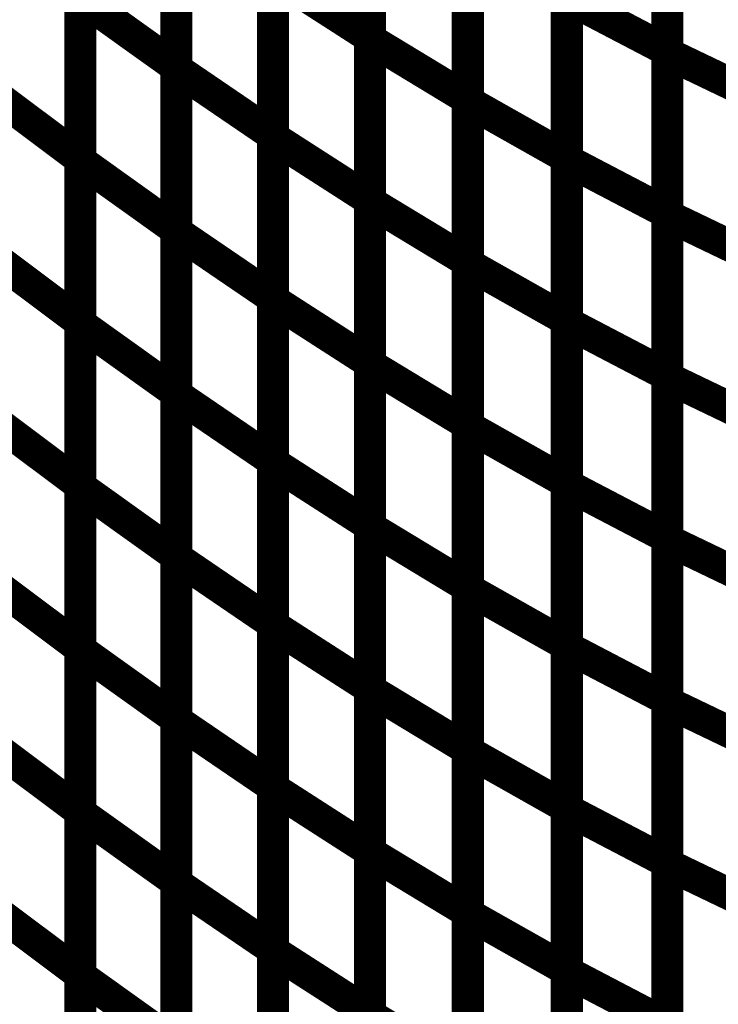
# Model space of a CAD drawing. Extents: x -1.35 to 0.4, y 1.55 to 3.94.
# Drawn here: x -0.09 to -0.03, y 2.68 to 2.77 of the extents above; entities that cross this region are included whole.
import ezdxf

# ---------------------------------------------------------------- set-up
doc = ezdxf.new("R2010")
doc.units = 0
doc.header["$MEASUREMENT"] = 0

msp = doc.modelspace()

# ---------------------------------------------------------------- linework, layer by layer
at = {"color": 0}
for points in [[(-0.062094, 2.798106, 0.003, 0.003, 0), (-0.062094, 2.767634, 0.003, 0.003, 0)], [(-0.062094, 2.798106, 0.003, 0.003, 0), (-0.062094, 2.767634, 0.003, 0.003, 0)], [(-0.062094, 2.767402, 0.003, 0.003, 0), (-0.062094, 2.797846, 0.003, 0.003, 0)], [(-0.062094, 2.767402, 0.003, 0.003, 0), (-0.062094, 2.797846, 0.003, 0.003, 0)], [(-0.034256, 2.796783, 0.003, 0.003, 0), (-0.034256, 2.76639, 0.003, 0.003, 0)], [(-0.034256, 2.796783, 0.003, 0.003, 0), (-0.034256, 2.76639, 0.003, 0.003, 0)], [(-0.034256, 2.766114, 0.003, 0.003, 0), (-0.034256, 2.79648, 0.003, 0.003, 0)], [(-0.034256, 2.766114, 0.003, 0.003, 0), (-0.034256, 2.79648, 0.003, 0.003, 0)], [(-0.080217, 2.795374, 0.003, 0.003, 0), (-0.080217, 2.764854, 0.003, 0.003, 0)], [(-0.080217, 2.795374, 0.003, 0.003, 0), (-0.080217, 2.764854, 0.003, 0.003, 0)], [(-0.080217, 2.764634, 0.003, 0.003, 0), (-0.080217, 2.795126, 0.003, 0.003, 0)], [(-0.080217, 2.764634, 0.003, 0.003, 0), (-0.080217, 2.795126, 0.003, 0.003, 0)], [(-0.052929, 2.792295, 0.003, 0.003, 0), (-0.052929, 2.76185, 0.003, 0.003, 0)], [(-0.052929, 2.792295, 0.003, 0.003, 0), (-0.052929, 2.76185, 0.003, 0.003, 0)], [(-0.052929, 2.761594, 0.003, 0.003, 0), (-0.052929, 2.792016, 0.003, 0.003, 0)], [(-0.052929, 2.761594, 0.003, 0.003, 0), (-0.052929, 2.792016, 0.003, 0.003, 0)], [(-0.071185, 2.788972, 0.003, 0.003, 0), (-0.071185, 2.75848, 0.003, 0.003, 0)], [(-0.071185, 2.788972, 0.003, 0.003, 0), (-0.071185, 2.75848, 0.003, 0.003, 0)], [(-0.071185, 2.758248, 0.003, 0.003, 0), (-0.071185, 2.78872, 0.003, 0.003, 0)], [(-0.071185, 2.758248, 0.003, 0.003, 0), (-0.071185, 2.78872, 0.003, 0.003, 0)], [(-0.089217, 2.78678, 0.003, 0.003, 0), (-0.089217, 2.75624, 0.003, 0.003, 0)], [(-0.089217, 2.78678, 0.003, 0.003, 0), (-0.089217, 2.75624, 0.003, 0.003, 0)], [(-0.043657, 2.78678, 0.003, 0.003, 0), (-0.043657, 2.756358, 0.003, 0.003, 0)], [(-0.043657, 2.78678, 0.003, 0.003, 0), (-0.043657, 2.756358, 0.003, 0.003, 0)], [(-0.089217, 2.756035, 0.003, 0.003, 0), (-0.089217, 2.786551, 0.003, 0.003, 0)], [(-0.089217, 2.756035, 0.003, 0.003, 0), (-0.089217, 2.786551, 0.003, 0.003, 0)], [(-0.043657, 2.756106, 0.003, 0.003, 0), (-0.043657, 2.786504, 0.003, 0.003, 0)], [(-0.043657, 2.756106, 0.003, 0.003, 0), (-0.043657, 2.786504, 0.003, 0.003, 0)], [(-0.062094, 2.782874, 0.003, 0.003, 0), (-0.062094, 2.752402, 0.003, 0.003, 0)], [(-0.062094, 2.782874, 0.003, 0.003, 0), (-0.062094, 2.752402, 0.003, 0.003, 0)], [(-0.062094, 2.752181, 0.003, 0.003, 0), (-0.062094, 2.782626, 0.003, 0.003, 0)], [(-0.062094, 2.752181, 0.003, 0.003, 0), (-0.062094, 2.782626, 0.003, 0.003, 0)], [(-0.034256, 2.781587, 0.003, 0.003, 0), (-0.034256, 2.751189, 0.003, 0.003, 0)], [(-0.034256, 2.781587, 0.003, 0.003, 0), (-0.034256, 2.751189, 0.003, 0.003, 0)], [(-0.034256, 2.750929, 0.003, 0.003, 0), (-0.034256, 2.781295, 0.003, 0.003, 0)], [(-0.034256, 2.750929, 0.003, 0.003, 0), (-0.034256, 2.781295, 0.003, 0.003, 0)], [(-0.080217, 2.780114, 0.003, 0.003, 0), (-0.080217, 2.749598, 0.003, 0.003, 0)], [(-0.080217, 2.780114, 0.003, 0.003, 0), (-0.080217, 2.749598, 0.003, 0.003, 0)], [(-0.080217, 2.74939, 0.003, 0.003, 0), (-0.080217, 2.779882, 0.003, 0.003, 0)], [(-0.080217, 2.74939, 0.003, 0.003, 0), (-0.080217, 2.779882, 0.003, 0.003, 0)], [(-0.052929, 2.777075, 0.003, 0.003, 0), (-0.052929, 2.74663, 0.003, 0.003, 0)], [(-0.052929, 2.777075, 0.003, 0.003, 0), (-0.052929, 2.74663, 0.003, 0.003, 0)], [(-0.052929, 2.746386, 0.003, 0.003, 0), (-0.052929, 2.776803, 0.003, 0.003, 0)], [(-0.052929, 2.746386, 0.003, 0.003, 0), (-0.052929, 2.776803, 0.003, 0.003, 0)], [(-0.071185, 2.773728, 0.003, 0.003, 0), (-0.071185, 2.743236, 0.003, 0.003, 0)], [(-0.071185, 2.773728, 0.003, 0.003, 0), (-0.071185, 2.743236, 0.003, 0.003, 0)], [(-0.071185, 2.74302, 0.003, 0.003, 0), (-0.071185, 2.77348, 0.003, 0.003, 0)], [(-0.071185, 2.77348, 0.003, 0.003, 0), (-0.062094, 2.767634, 0.003, 0.003, 0)], [(-0.062094, 2.767634, 0.003, 0.003, 0), (-0.071185, 2.77348, 0.003, 0.003, 0)], [(-0.071185, 2.74302, 0.003, 0.003, 0), (-0.071185, 2.77348, 0.003, 0.003, 0)], [(-0.071185, 2.77348, 0.003, 0.003, 0), (-0.062094, 2.767634, 0.003, 0.003, 0)], [(-0.062094, 2.767634, 0.003, 0.003, 0), (-0.071185, 2.77348, 0.003, 0.003, 0)], [(-0.089217, 2.771508, 0.003, 0.003, 0), (-0.089217, 2.740972, 0.003, 0.003, 0)], [(-0.089217, 2.771508, 0.003, 0.003, 0), (-0.089217, 2.740972, 0.003, 0.003, 0)], [(-0.089217, 2.74078, 0.003, 0.003, 0), (-0.089217, 2.771291, 0.003, 0.003, 0)], [(-0.089217, 2.771291, 0.003, 0.003, 0), (-0.080217, 2.764854, 0.003, 0.003, 0)], [(-0.080217, 2.764854, 0.003, 0.003, 0), (-0.089217, 2.771291, 0.003, 0.003, 0)], [(-0.089217, 2.74078, 0.003, 0.003, 0), (-0.089217, 2.771291, 0.003, 0.003, 0)], [(-0.089217, 2.771291, 0.003, 0.003, 0), (-0.080217, 2.764854, 0.003, 0.003, 0)], [(-0.080217, 2.764854, 0.003, 0.003, 0), (-0.089217, 2.771291, 0.003, 0.003, 0)], [(-0.043657, 2.771567, 0.003, 0.003, 0), (-0.043657, 2.74115, 0.003, 0.003, 0)], [(-0.043657, 2.771567, 0.003, 0.003, 0), (-0.043657, 2.74115, 0.003, 0.003, 0)], [(-0.043657, 2.740909, 0.003, 0.003, 0), (-0.043657, 2.771307, 0.003, 0.003, 0)], [(-0.043657, 2.771307, 0.003, 0.003, 0), (-0.034256, 2.76639, 0.003, 0.003, 0)], [(-0.034256, 2.76639, 0.003, 0.003, 0), (-0.043657, 2.771307, 0.003, 0.003, 0)], [(-0.043657, 2.740909, 0.003, 0.003, 0), (-0.043657, 2.771307, 0.003, 0.003, 0)], [(-0.043657, 2.771307, 0.003, 0.003, 0), (-0.034256, 2.76639, 0.003, 0.003, 0)], [(-0.034256, 2.76639, 0.003, 0.003, 0), (-0.043657, 2.771307, 0.003, 0.003, 0)], [(-0.062094, 2.767634, 0.003, 0.003, 0), (-0.062094, 2.737169, 0.003, 0.003, 0)], [(-0.062094, 2.767634, 0.003, 0.003, 0), (-0.062094, 2.737169, 0.003, 0.003, 0)], [(-0.062094, 2.736957, 0.003, 0.003, 0), (-0.062094, 2.767402, 0.003, 0.003, 0)], [(-0.062094, 2.767402, 0.003, 0.003, 0), (-0.052929, 2.76185, 0.003, 0.003, 0)], [(-0.052929, 2.76185, 0.003, 0.003, 0), (-0.062094, 2.767402, 0.003, 0.003, 0)], [(-0.062094, 2.736957, 0.003, 0.003, 0), (-0.062094, 2.767402, 0.003, 0.003, 0)], [(-0.062094, 2.767402, 0.003, 0.003, 0), (-0.052929, 2.76185, 0.003, 0.003, 0)], [(-0.052929, 2.76185, 0.003, 0.003, 0), (-0.062094, 2.767402, 0.003, 0.003, 0)], [(-0.034256, 2.76639, 0.003, 0.003, 0), (-0.034256, 2.735992, 0.003, 0.003, 0)], [(-0.034256, 2.76639, 0.003, 0.003, 0), (-0.034256, 2.735992, 0.003, 0.003, 0)], [(-0.034256, 2.735744, 0.003, 0.003, 0), (-0.034256, 2.766114, 0.003, 0.003, 0)], [(-0.034256, 2.766114, 0.003, 0.003, 0), (-0.024697, 2.761528, 0.003, 0.003, 0)], [(-0.024697, 2.761528, 0.003, 0.003, 0), (-0.034256, 2.766114, 0.003, 0.003, 0)], [(-0.034256, 2.735744, 0.003, 0.003, 0), (-0.034256, 2.766114, 0.003, 0.003, 0)], [(-0.034256, 2.766114, 0.003, 0.003, 0), (-0.024697, 2.761528, 0.003, 0.003, 0)], [(-0.024697, 2.761528, 0.003, 0.003, 0), (-0.034256, 2.766114, 0.003, 0.003, 0)], [(-0.080217, 2.764854, 0.003, 0.003, 0), (-0.080217, 2.734343, 0.003, 0.003, 0)], [(-0.080217, 2.764854, 0.003, 0.003, 0), (-0.080217, 2.734343, 0.003, 0.003, 0)], [(-0.080217, 2.734142, 0.003, 0.003, 0), (-0.080217, 2.764634, 0.003, 0.003, 0)], [(-0.080217, 2.764634, 0.003, 0.003, 0), (-0.071185, 2.75848, 0.003, 0.003, 0)], [(-0.071185, 2.75848, 0.003, 0.003, 0), (-0.080217, 2.764634, 0.003, 0.003, 0)], [(-0.080217, 2.734142, 0.003, 0.003, 0), (-0.080217, 2.764634, 0.003, 0.003, 0)], [(-0.080217, 2.764634, 0.003, 0.003, 0), (-0.071185, 2.75848, 0.003, 0.003, 0)], [(-0.071185, 2.75848, 0.003, 0.003, 0), (-0.080217, 2.764634, 0.003, 0.003, 0)], [(-0.098205, 2.762969, 0.003, 0.003, 0), (-0.089217, 2.75624, 0.003, 0.003, 0)], [(-0.089217, 2.75624, 0.003, 0.003, 0), (-0.098205, 2.762969, 0.003, 0.003, 0)], [(-0.098205, 2.762969, 0.003, 0.003, 0), (-0.089217, 2.75624, 0.003, 0.003, 0)], [(-0.089217, 2.75624, 0.003, 0.003, 0), (-0.098205, 2.762969, 0.003, 0.003, 0)], [(-0.052929, 2.76185, 0.003, 0.003, 0), (-0.052929, 2.731406, 0.003, 0.003, 0)], [(-0.052929, 2.76185, 0.003, 0.003, 0), (-0.052929, 2.731406, 0.003, 0.003, 0)], [(-0.052929, 2.731177, 0.003, 0.003, 0), (-0.052929, 2.761594, 0.003, 0.003, 0)], [(-0.052929, 2.761594, 0.003, 0.003, 0), (-0.043657, 2.756358, 0.003, 0.003, 0)], [(-0.043657, 2.756358, 0.003, 0.003, 0), (-0.052929, 2.761594, 0.003, 0.003, 0)], [(-0.052929, 2.731177, 0.003, 0.003, 0), (-0.052929, 2.761594, 0.003, 0.003, 0)], [(-0.052929, 2.761594, 0.003, 0.003, 0), (-0.043657, 2.756358, 0.003, 0.003, 0)], [(-0.043657, 2.756358, 0.003, 0.003, 0), (-0.052929, 2.761594, 0.003, 0.003, 0)], [(-0.071185, 2.75848, 0.003, 0.003, 0), (-0.071185, 2.727988, 0.003, 0.003, 0)], [(-0.071185, 2.75848, 0.003, 0.003, 0), (-0.071185, 2.727988, 0.003, 0.003, 0)], [(-0.071185, 2.727783, 0.003, 0.003, 0), (-0.071185, 2.758248, 0.003, 0.003, 0)], [(-0.071185, 2.758248, 0.003, 0.003, 0), (-0.062094, 2.752402, 0.003, 0.003, 0)], [(-0.062094, 2.752402, 0.003, 0.003, 0), (-0.071185, 2.758248, 0.003, 0.003, 0)], [(-0.071185, 2.727783, 0.003, 0.003, 0), (-0.071185, 2.758248, 0.003, 0.003, 0)], [(-0.071185, 2.758248, 0.003, 0.003, 0), (-0.062094, 2.752402, 0.003, 0.003, 0)], [(-0.062094, 2.752402, 0.003, 0.003, 0), (-0.071185, 2.758248, 0.003, 0.003, 0)], [(-0.089217, 2.75624, 0.003, 0.003, 0), (-0.089217, 2.725705, 0.003, 0.003, 0)], [(-0.089217, 2.75624, 0.003, 0.003, 0), (-0.089217, 2.725705, 0.003, 0.003, 0)], [(-0.043657, 2.756358, 0.003, 0.003, 0), (-0.043657, 2.725941, 0.003, 0.003, 0)], [(-0.043657, 2.756358, 0.003, 0.003, 0), (-0.043657, 2.725941, 0.003, 0.003, 0)], [(-0.089217, 2.725524, 0.003, 0.003, 0), (-0.089217, 2.756035, 0.003, 0.003, 0)], [(-0.089217, 2.756035, 0.003, 0.003, 0), (-0.080217, 2.749598, 0.003, 0.003, 0)], [(-0.080217, 2.749598, 0.003, 0.003, 0), (-0.089217, 2.756035, 0.003, 0.003, 0)], [(-0.089217, 2.725524, 0.003, 0.003, 0), (-0.089217, 2.756035, 0.003, 0.003, 0)], [(-0.089217, 2.756035, 0.003, 0.003, 0), (-0.080217, 2.749598, 0.003, 0.003, 0)], [(-0.080217, 2.749598, 0.003, 0.003, 0), (-0.089217, 2.756035, 0.003, 0.003, 0)], [(-0.043657, 2.725713, 0.003, 0.003, 0), (-0.043657, 2.756106, 0.003, 0.003, 0)], [(-0.043657, 2.756106, 0.003, 0.003, 0), (-0.034256, 2.751189, 0.003, 0.003, 0)], [(-0.034256, 2.751189, 0.003, 0.003, 0), (-0.043657, 2.756106, 0.003, 0.003, 0)], [(-0.043657, 2.725713, 0.003, 0.003, 0), (-0.043657, 2.756106, 0.003, 0.003, 0)], [(-0.043657, 2.756106, 0.003, 0.003, 0), (-0.034256, 2.751189, 0.003, 0.003, 0)], [(-0.034256, 2.751189, 0.003, 0.003, 0), (-0.043657, 2.756106, 0.003, 0.003, 0)], [(-0.062094, 2.752402, 0.003, 0.003, 0), (-0.062094, 2.721937, 0.003, 0.003, 0)], [(-0.062094, 2.752402, 0.003, 0.003, 0), (-0.062094, 2.721937, 0.003, 0.003, 0)], [(-0.062094, 2.721736, 0.003, 0.003, 0), (-0.062094, 2.752181, 0.003, 0.003, 0)], [(-0.062094, 2.752181, 0.003, 0.003, 0), (-0.052929, 2.74663, 0.003, 0.003, 0)], [(-0.052929, 2.74663, 0.003, 0.003, 0), (-0.062094, 2.752181, 0.003, 0.003, 0)], [(-0.062094, 2.721736, 0.003, 0.003, 0), (-0.062094, 2.752181, 0.003, 0.003, 0)], [(-0.062094, 2.752181, 0.003, 0.003, 0), (-0.052929, 2.74663, 0.003, 0.003, 0)], [(-0.052929, 2.74663, 0.003, 0.003, 0), (-0.062094, 2.752181, 0.003, 0.003, 0)], [(-0.034256, 2.751189, 0.003, 0.003, 0), (-0.034256, 2.720795, 0.003, 0.003, 0)], [(-0.034256, 2.751189, 0.003, 0.003, 0), (-0.034256, 2.720795, 0.003, 0.003, 0)], [(-0.034256, 2.720559, 0.003, 0.003, 0), (-0.034256, 2.750929, 0.003, 0.003, 0)], [(-0.034256, 2.750929, 0.003, 0.003, 0), (-0.024697, 2.746343, 0.003, 0.003, 0)], [(-0.024697, 2.746343, 0.003, 0.003, 0), (-0.034256, 2.750929, 0.003, 0.003, 0)], [(-0.034256, 2.720559, 0.003, 0.003, 0), (-0.034256, 2.750929, 0.003, 0.003, 0)], [(-0.034256, 2.750929, 0.003, 0.003, 0), (-0.024697, 2.746343, 0.003, 0.003, 0)], [(-0.024697, 2.746343, 0.003, 0.003, 0), (-0.034256, 2.750929, 0.003, 0.003, 0)], [(-0.080217, 2.749598, 0.003, 0.003, 0), (-0.080217, 2.719087, 0.003, 0.003, 0)], [(-0.080217, 2.749598, 0.003, 0.003, 0), (-0.080217, 2.719087, 0.003, 0.003, 0)], [(-0.080217, 2.718898, 0.003, 0.003, 0), (-0.080217, 2.74939, 0.003, 0.003, 0)], [(-0.080217, 2.74939, 0.003, 0.003, 0), (-0.071185, 2.743236, 0.003, 0.003, 0)], [(-0.071185, 2.743236, 0.003, 0.003, 0), (-0.080217, 2.74939, 0.003, 0.003, 0)], [(-0.080217, 2.718898, 0.003, 0.003, 0), (-0.080217, 2.74939, 0.003, 0.003, 0)], [(-0.080217, 2.74939, 0.003, 0.003, 0), (-0.071185, 2.743236, 0.003, 0.003, 0)], [(-0.071185, 2.743236, 0.003, 0.003, 0), (-0.080217, 2.74939, 0.003, 0.003, 0)], [(-0.098205, 2.747701, 0.003, 0.003, 0), (-0.089217, 2.740972, 0.003, 0.003, 0)], [(-0.089217, 2.740972, 0.003, 0.003, 0), (-0.098205, 2.747701, 0.003, 0.003, 0)], [(-0.098205, 2.747701, 0.003, 0.003, 0), (-0.089217, 2.740972, 0.003, 0.003, 0)], [(-0.089217, 2.740972, 0.003, 0.003, 0), (-0.098205, 2.747701, 0.003, 0.003, 0)], [(-0.052929, 2.74663, 0.003, 0.003, 0), (-0.052929, 2.716185, 0.003, 0.003, 0)], [(-0.052929, 2.74663, 0.003, 0.003, 0), (-0.052929, 2.716185, 0.003, 0.003, 0)], [(-0.052929, 2.715965, 0.003, 0.003, 0), (-0.052929, 2.746386, 0.003, 0.003, 0)], [(-0.052929, 2.746386, 0.003, 0.003, 0), (-0.043657, 2.74115, 0.003, 0.003, 0)], [(-0.043657, 2.74115, 0.003, 0.003, 0), (-0.052929, 2.746386, 0.003, 0.003, 0)], [(-0.052929, 2.715965, 0.003, 0.003, 0), (-0.052929, 2.746386, 0.003, 0.003, 0)], [(-0.052929, 2.746386, 0.003, 0.003, 0), (-0.043657, 2.74115, 0.003, 0.003, 0)], [(-0.043657, 2.74115, 0.003, 0.003, 0), (-0.052929, 2.746386, 0.003, 0.003, 0)], [(-0.071185, 2.743236, 0.003, 0.003, 0), (-0.071185, 2.712744, 0.003, 0.003, 0)], [(-0.071185, 2.743236, 0.003, 0.003, 0), (-0.071185, 2.712744, 0.003, 0.003, 0)], [(-0.071185, 2.712551, 0.003, 0.003, 0), (-0.071185, 2.74302, 0.003, 0.003, 0)], [(-0.071185, 2.74302, 0.003, 0.003, 0), (-0.062094, 2.737169, 0.003, 0.003, 0)], [(-0.062094, 2.737169, 0.003, 0.003, 0), (-0.071185, 2.74302, 0.003, 0.003, 0)], [(-0.071185, 2.712551, 0.003, 0.003, 0), (-0.071185, 2.74302, 0.003, 0.003, 0)], [(-0.071185, 2.74302, 0.003, 0.003, 0), (-0.062094, 2.737169, 0.003, 0.003, 0)], [(-0.062094, 2.737169, 0.003, 0.003, 0), (-0.071185, 2.74302, 0.003, 0.003, 0)], [(-0.089217, 2.740972, 0.003, 0.003, 0), (-0.089217, 2.710433, 0.003, 0.003, 0)], [(-0.089217, 2.740972, 0.003, 0.003, 0), (-0.089217, 2.710433, 0.003, 0.003, 0)], [(-0.089217, 2.710264, 0.003, 0.003, 0), (-0.089217, 2.74078, 0.003, 0.003, 0)], [(-0.089217, 2.74078, 0.003, 0.003, 0), (-0.080217, 2.734343, 0.003, 0.003, 0)], [(-0.080217, 2.734343, 0.003, 0.003, 0), (-0.089217, 2.74078, 0.003, 0.003, 0)], [(-0.089217, 2.710264, 0.003, 0.003, 0), (-0.089217, 2.74078, 0.003, 0.003, 0)], [(-0.089217, 2.74078, 0.003, 0.003, 0), (-0.080217, 2.734343, 0.003, 0.003, 0)], [(-0.080217, 2.734343, 0.003, 0.003, 0), (-0.089217, 2.74078, 0.003, 0.003, 0)], [(-0.043657, 2.74115, 0.003, 0.003, 0), (-0.043657, 2.710728, 0.003, 0.003, 0)], [(-0.043657, 2.74115, 0.003, 0.003, 0), (-0.043657, 2.710728, 0.003, 0.003, 0)], [(-0.043657, 2.71052, 0.003, 0.003, 0), (-0.043657, 2.740909, 0.003, 0.003, 0)], [(-0.043657, 2.740909, 0.003, 0.003, 0), (-0.034256, 2.735992, 0.003, 0.003, 0)], [(-0.034256, 2.735992, 0.003, 0.003, 0), (-0.043657, 2.740909, 0.003, 0.003, 0)], [(-0.043657, 2.71052, 0.003, 0.003, 0), (-0.043657, 2.740909, 0.003, 0.003, 0)], [(-0.043657, 2.740909, 0.003, 0.003, 0), (-0.034256, 2.735992, 0.003, 0.003, 0)], [(-0.034256, 2.735992, 0.003, 0.003, 0), (-0.043657, 2.740909, 0.003, 0.003, 0)], [(-0.062094, 2.737169, 0.003, 0.003, 0), (-0.062094, 2.706705, 0.003, 0.003, 0)], [(-0.062094, 2.737169, 0.003, 0.003, 0), (-0.062094, 2.706705, 0.003, 0.003, 0)], [(-0.062094, 2.706516, 0.003, 0.003, 0), (-0.062094, 2.736957, 0.003, 0.003, 0)], [(-0.062094, 2.736957, 0.003, 0.003, 0), (-0.052929, 2.731406, 0.003, 0.003, 0)], [(-0.052929, 2.731406, 0.003, 0.003, 0), (-0.062094, 2.736957, 0.003, 0.003, 0)], [(-0.062094, 2.706516, 0.003, 0.003, 0), (-0.062094, 2.736957, 0.003, 0.003, 0)], [(-0.062094, 2.736957, 0.003, 0.003, 0), (-0.052929, 2.731406, 0.003, 0.003, 0)], [(-0.052929, 2.731406, 0.003, 0.003, 0), (-0.062094, 2.736957, 0.003, 0.003, 0)], [(-0.034256, 2.735992, 0.003, 0.003, 0), (-0.034256, 2.705602, 0.003, 0.003, 0)], [(-0.034256, 2.735992, 0.003, 0.003, 0), (-0.034256, 2.705602, 0.003, 0.003, 0)], [(-0.034256, 2.705374, 0.003, 0.003, 0), (-0.034256, 2.735744, 0.003, 0.003, 0)], [(-0.034256, 2.735744, 0.003, 0.003, 0), (-0.024697, 2.731157, 0.003, 0.003, 0)], [(-0.024697, 2.731157, 0.003, 0.003, 0), (-0.034256, 2.735744, 0.003, 0.003, 0)], [(-0.034256, 2.705374, 0.003, 0.003, 0), (-0.034256, 2.735744, 0.003, 0.003, 0)], [(-0.034256, 2.735744, 0.003, 0.003, 0), (-0.024697, 2.731157, 0.003, 0.003, 0)], [(-0.024697, 2.731157, 0.003, 0.003, 0), (-0.034256, 2.735744, 0.003, 0.003, 0)], [(-0.080217, 2.734343, 0.003, 0.003, 0), (-0.080217, 2.703827, 0.003, 0.003, 0)], [(-0.080217, 2.734343, 0.003, 0.003, 0), (-0.080217, 2.703827, 0.003, 0.003, 0)], [(-0.080217, 2.70365, 0.003, 0.003, 0), (-0.080217, 2.734142, 0.003, 0.003, 0)], [(-0.080217, 2.734142, 0.003, 0.003, 0), (-0.071185, 2.727988, 0.003, 0.003, 0)], [(-0.071185, 2.727988, 0.003, 0.003, 0), (-0.080217, 2.734142, 0.003, 0.003, 0)], [(-0.080217, 2.70365, 0.003, 0.003, 0), (-0.080217, 2.734142, 0.003, 0.003, 0)], [(-0.080217, 2.734142, 0.003, 0.003, 0), (-0.071185, 2.727988, 0.003, 0.003, 0)], [(-0.071185, 2.727988, 0.003, 0.003, 0), (-0.080217, 2.734142, 0.003, 0.003, 0)], [(-0.098205, 2.732433, 0.003, 0.003, 0), (-0.089217, 2.725705, 0.003, 0.003, 0)], [(-0.089217, 2.725705, 0.003, 0.003, 0), (-0.098205, 2.732433, 0.003, 0.003, 0)], [(-0.098205, 2.732433, 0.003, 0.003, 0), (-0.089217, 2.725705, 0.003, 0.003, 0)], [(-0.089217, 2.725705, 0.003, 0.003, 0), (-0.098205, 2.732433, 0.003, 0.003, 0)], [(-0.052929, 2.731406, 0.003, 0.003, 0), (-0.052929, 2.700965, 0.003, 0.003, 0)], [(-0.052929, 2.731406, 0.003, 0.003, 0), (-0.052929, 2.700965, 0.003, 0.003, 0)], [(-0.052929, 2.700756, 0.003, 0.003, 0), (-0.052929, 2.731177, 0.003, 0.003, 0)], [(-0.052929, 2.731177, 0.003, 0.003, 0), (-0.043657, 2.725941, 0.003, 0.003, 0)], [(-0.043657, 2.725941, 0.003, 0.003, 0), (-0.052929, 2.731177, 0.003, 0.003, 0)], [(-0.052929, 2.700756, 0.003, 0.003, 0), (-0.052929, 2.731177, 0.003, 0.003, 0)], [(-0.052929, 2.731177, 0.003, 0.003, 0), (-0.043657, 2.725941, 0.003, 0.003, 0)], [(-0.043657, 2.725941, 0.003, 0.003, 0), (-0.052929, 2.731177, 0.003, 0.003, 0)], [(-0.071185, 2.727988, 0.003, 0.003, 0), (-0.071185, 2.697496, 0.003, 0.003, 0)], [(-0.071185, 2.727988, 0.003, 0.003, 0), (-0.071185, 2.697496, 0.003, 0.003, 0)], [(-0.071185, 2.697311, 0.003, 0.003, 0), (-0.071185, 2.727783, 0.003, 0.003, 0)], [(-0.071185, 2.727783, 0.003, 0.003, 0), (-0.062094, 2.721937, 0.003, 0.003, 0)], [(-0.062094, 2.721937, 0.003, 0.003, 0), (-0.071185, 2.727783, 0.003, 0.003, 0)], [(-0.071185, 2.697311, 0.003, 0.003, 0), (-0.071185, 2.727783, 0.003, 0.003, 0)], [(-0.071185, 2.727783, 0.003, 0.003, 0), (-0.062094, 2.721937, 0.003, 0.003, 0)], [(-0.062094, 2.721937, 0.003, 0.003, 0), (-0.071185, 2.727783, 0.003, 0.003, 0)], [(-0.043657, 2.725941, 0.003, 0.003, 0), (-0.043657, 2.69552, 0.003, 0.003, 0)], [(-0.043657, 2.725941, 0.003, 0.003, 0), (-0.043657, 2.69552, 0.003, 0.003, 0)], [(-0.089217, 2.725705, 0.003, 0.003, 0), (-0.089217, 2.695165, 0.003, 0.003, 0)], [(-0.089217, 2.725705, 0.003, 0.003, 0), (-0.089217, 2.695165, 0.003, 0.003, 0)], [(-0.089217, 2.695004, 0.003, 0.003, 0), (-0.089217, 2.725524, 0.003, 0.003, 0)], [(-0.089217, 2.725524, 0.003, 0.003, 0), (-0.080217, 2.719087, 0.003, 0.003, 0)], [(-0.080217, 2.719087, 0.003, 0.003, 0), (-0.089217, 2.725524, 0.003, 0.003, 0)], [(-0.089217, 2.695004, 0.003, 0.003, 0), (-0.089217, 2.725524, 0.003, 0.003, 0)], [(-0.089217, 2.725524, 0.003, 0.003, 0), (-0.080217, 2.719087, 0.003, 0.003, 0)], [(-0.080217, 2.719087, 0.003, 0.003, 0), (-0.089217, 2.725524, 0.003, 0.003, 0)], [(-0.043657, 2.695323, 0.003, 0.003, 0), (-0.043657, 2.725713, 0.003, 0.003, 0)], [(-0.043657, 2.725713, 0.003, 0.003, 0), (-0.034256, 2.720795, 0.003, 0.003, 0)], [(-0.034256, 2.720795, 0.003, 0.003, 0), (-0.043657, 2.725713, 0.003, 0.003, 0)], [(-0.043657, 2.695323, 0.003, 0.003, 0), (-0.043657, 2.725713, 0.003, 0.003, 0)], [(-0.043657, 2.725713, 0.003, 0.003, 0), (-0.034256, 2.720795, 0.003, 0.003, 0)], [(-0.034256, 2.720795, 0.003, 0.003, 0), (-0.043657, 2.725713, 0.003, 0.003, 0)], [(-0.062094, 2.721937, 0.003, 0.003, 0), (-0.062094, 2.691465, 0.003, 0.003, 0)], [(-0.062094, 2.721937, 0.003, 0.003, 0), (-0.062094, 2.691465, 0.003, 0.003, 0)], [(-0.062094, 2.691291, 0.003, 0.003, 0), (-0.062094, 2.721736, 0.003, 0.003, 0)], [(-0.062094, 2.721736, 0.003, 0.003, 0), (-0.052929, 2.716185, 0.003, 0.003, 0)], [(-0.052929, 2.716185, 0.003, 0.003, 0), (-0.062094, 2.721736, 0.003, 0.003, 0)], [(-0.062094, 2.691291, 0.003, 0.003, 0), (-0.062094, 2.721736, 0.003, 0.003, 0)], [(-0.062094, 2.721736, 0.003, 0.003, 0), (-0.052929, 2.716185, 0.003, 0.003, 0)], [(-0.052929, 2.716185, 0.003, 0.003, 0), (-0.062094, 2.721736, 0.003, 0.003, 0)], [(-0.034256, 2.720795, 0.003, 0.003, 0), (-0.034256, 2.690406, 0.003, 0.003, 0)], [(-0.034256, 2.720795, 0.003, 0.003, 0), (-0.034256, 2.690406, 0.003, 0.003, 0)], [(-0.034256, 2.690197, 0.003, 0.003, 0), (-0.034256, 2.720559, 0.003, 0.003, 0)], [(-0.034256, 2.720559, 0.003, 0.003, 0), (-0.024697, 2.715972, 0.003, 0.003, 0)], [(-0.024697, 2.715972, 0.003, 0.003, 0), (-0.034256, 2.720559, 0.003, 0.003, 0)], [(-0.034256, 2.690197, 0.003, 0.003, 0), (-0.034256, 2.720559, 0.003, 0.003, 0)], [(-0.034256, 2.720559, 0.003, 0.003, 0), (-0.024697, 2.715972, 0.003, 0.003, 0)], [(-0.024697, 2.715972, 0.003, 0.003, 0), (-0.034256, 2.720559, 0.003, 0.003, 0)], [(-0.080217, 2.719087, 0.003, 0.003, 0), (-0.080217, 2.688567, 0.003, 0.003, 0)], [(-0.080217, 2.719087, 0.003, 0.003, 0), (-0.080217, 2.688567, 0.003, 0.003, 0)], [(-0.080217, 2.688402, 0.003, 0.003, 0), (-0.080217, 2.718898, 0.003, 0.003, 0)], [(-0.080217, 2.718898, 0.003, 0.003, 0), (-0.071185, 2.712744, 0.003, 0.003, 0)], [(-0.071185, 2.712744, 0.003, 0.003, 0), (-0.080217, 2.718898, 0.003, 0.003, 0)], [(-0.080217, 2.688402, 0.003, 0.003, 0), (-0.080217, 2.718898, 0.003, 0.003, 0)], [(-0.080217, 2.718898, 0.003, 0.003, 0), (-0.071185, 2.712744, 0.003, 0.003, 0)], [(-0.071185, 2.712744, 0.003, 0.003, 0), (-0.080217, 2.718898, 0.003, 0.003, 0)], [(-0.098205, 2.717161, 0.003, 0.003, 0), (-0.089217, 2.710433, 0.003, 0.003, 0)], [(-0.089217, 2.710433, 0.003, 0.003, 0), (-0.098205, 2.717161, 0.003, 0.003, 0)], [(-0.098205, 2.717161, 0.003, 0.003, 0), (-0.089217, 2.710433, 0.003, 0.003, 0)], [(-0.089217, 2.710433, 0.003, 0.003, 0), (-0.098205, 2.717161, 0.003, 0.003, 0)], [(-0.052929, 2.716185, 0.003, 0.003, 0), (-0.052929, 2.68574, 0.003, 0.003, 0)], [(-0.052929, 2.716185, 0.003, 0.003, 0), (-0.052929, 2.68574, 0.003, 0.003, 0)], [(-0.052929, 2.685547, 0.003, 0.003, 0), (-0.052929, 2.715965, 0.003, 0.003, 0)], [(-0.052929, 2.715965, 0.003, 0.003, 0), (-0.043657, 2.710728, 0.003, 0.003, 0)], [(-0.043657, 2.710728, 0.003, 0.003, 0), (-0.052929, 2.715965, 0.003, 0.003, 0)], [(-0.052929, 2.685547, 0.003, 0.003, 0), (-0.052929, 2.715965, 0.003, 0.003, 0)], [(-0.052929, 2.715965, 0.003, 0.003, 0), (-0.043657, 2.710728, 0.003, 0.003, 0)], [(-0.043657, 2.710728, 0.003, 0.003, 0), (-0.052929, 2.715965, 0.003, 0.003, 0)], [(-0.071185, 2.712744, 0.003, 0.003, 0), (-0.071185, 2.682248, 0.003, 0.003, 0)], [(-0.071185, 2.712744, 0.003, 0.003, 0), (-0.071185, 2.682248, 0.003, 0.003, 0)], [(-0.071185, 2.682079, 0.003, 0.003, 0), (-0.071185, 2.712551, 0.003, 0.003, 0)], [(-0.071185, 2.712551, 0.003, 0.003, 0), (-0.062094, 2.706705, 0.003, 0.003, 0)], [(-0.062094, 2.706705, 0.003, 0.003, 0), (-0.071185, 2.712551, 0.003, 0.003, 0)], [(-0.071185, 2.682079, 0.003, 0.003, 0), (-0.071185, 2.712551, 0.003, 0.003, 0)], [(-0.071185, 2.712551, 0.003, 0.003, 0), (-0.062094, 2.706705, 0.003, 0.003, 0)], [(-0.062094, 2.706705, 0.003, 0.003, 0), (-0.071185, 2.712551, 0.003, 0.003, 0)], [(-0.089217, 2.710433, 0.003, 0.003, 0), (-0.089217, 2.679894, 0.003, 0.003, 0)], [(-0.089217, 2.710433, 0.003, 0.003, 0), (-0.089217, 2.679894, 0.003, 0.003, 0)], [(-0.089217, 2.679748, 0.003, 0.003, 0), (-0.089217, 2.710264, 0.003, 0.003, 0)], [(-0.089217, 2.710264, 0.003, 0.003, 0), (-0.080217, 2.703827, 0.003, 0.003, 0)], [(-0.080217, 2.703827, 0.003, 0.003, 0), (-0.089217, 2.710264, 0.003, 0.003, 0)], [(-0.089217, 2.679748, 0.003, 0.003, 0), (-0.089217, 2.710264, 0.003, 0.003, 0)], [(-0.089217, 2.710264, 0.003, 0.003, 0), (-0.080217, 2.703827, 0.003, 0.003, 0)], [(-0.080217, 2.703827, 0.003, 0.003, 0), (-0.089217, 2.710264, 0.003, 0.003, 0)], [(-0.043657, 2.710728, 0.003, 0.003, 0), (-0.043657, 2.680311, 0.003, 0.003, 0)], [(-0.043657, 2.710728, 0.003, 0.003, 0), (-0.043657, 2.680311, 0.003, 0.003, 0)], [(-0.043657, 2.680126, 0.003, 0.003, 0), (-0.043657, 2.71052, 0.003, 0.003, 0)], [(-0.043657, 2.71052, 0.003, 0.003, 0), (-0.034256, 2.705602, 0.003, 0.003, 0)], [(-0.034256, 2.705602, 0.003, 0.003, 0), (-0.043657, 2.71052, 0.003, 0.003, 0)], [(-0.043657, 2.680126, 0.003, 0.003, 0), (-0.043657, 2.71052, 0.003, 0.003, 0)], [(-0.043657, 2.71052, 0.003, 0.003, 0), (-0.034256, 2.705602, 0.003, 0.003, 0)], [(-0.034256, 2.705602, 0.003, 0.003, 0), (-0.043657, 2.71052, 0.003, 0.003, 0)], [(-0.062094, 2.706705, 0.003, 0.003, 0), (-0.062094, 2.676232, 0.003, 0.003, 0)], [(-0.062094, 2.706705, 0.003, 0.003, 0), (-0.062094, 2.676232, 0.003, 0.003, 0)], [(-0.062094, 2.676067, 0.003, 0.003, 0), (-0.062094, 2.706516, 0.003, 0.003, 0)], [(-0.062094, 2.706516, 0.003, 0.003, 0), (-0.052929, 2.700965, 0.003, 0.003, 0)], [(-0.052929, 2.700965, 0.003, 0.003, 0), (-0.062094, 2.706516, 0.003, 0.003, 0)], [(-0.062094, 2.676067, 0.003, 0.003, 0), (-0.062094, 2.706516, 0.003, 0.003, 0)], [(-0.062094, 2.706516, 0.003, 0.003, 0), (-0.052929, 2.700965, 0.003, 0.003, 0)], [(-0.052929, 2.700965, 0.003, 0.003, 0), (-0.062094, 2.706516, 0.003, 0.003, 0)], [(-0.034256, 2.705602, 0.003, 0.003, 0), (-0.034256, 2.675209, 0.003, 0.003, 0)], [(-0.034256, 2.705602, 0.003, 0.003, 0), (-0.034256, 2.675209, 0.003, 0.003, 0)], [(-0.034256, 2.675012, 0.003, 0.003, 0), (-0.034256, 2.705374, 0.003, 0.003, 0)], [(-0.034256, 2.705374, 0.003, 0.003, 0), (-0.024697, 2.700787, 0.003, 0.003, 0)], [(-0.024697, 2.700787, 0.003, 0.003, 0), (-0.034256, 2.705374, 0.003, 0.003, 0)], [(-0.034256, 2.675012, 0.003, 0.003, 0), (-0.034256, 2.705374, 0.003, 0.003, 0)], [(-0.034256, 2.705374, 0.003, 0.003, 0), (-0.024697, 2.700787, 0.003, 0.003, 0)], [(-0.024697, 2.700787, 0.003, 0.003, 0), (-0.034256, 2.705374, 0.003, 0.003, 0)], [(-0.080217, 2.703827, 0.003, 0.003, 0), (-0.080217, 2.673311, 0.003, 0.003, 0)], [(-0.080217, 2.703827, 0.003, 0.003, 0), (-0.080217, 2.673311, 0.003, 0.003, 0)], [(-0.080217, 2.673157, 0.003, 0.003, 0), (-0.080217, 2.70365, 0.003, 0.003, 0)], [(-0.080217, 2.70365, 0.003, 0.003, 0), (-0.071185, 2.697496, 0.003, 0.003, 0)], [(-0.071185, 2.697496, 0.003, 0.003, 0), (-0.080217, 2.70365, 0.003, 0.003, 0)], [(-0.080217, 2.673157, 0.003, 0.003, 0), (-0.080217, 2.70365, 0.003, 0.003, 0)], [(-0.080217, 2.70365, 0.003, 0.003, 0), (-0.071185, 2.697496, 0.003, 0.003, 0)], [(-0.071185, 2.697496, 0.003, 0.003, 0), (-0.080217, 2.70365, 0.003, 0.003, 0)], [(-0.098205, 2.701894, 0.003, 0.003, 0), (-0.089217, 2.695165, 0.003, 0.003, 0)], [(-0.089217, 2.695165, 0.003, 0.003, 0), (-0.098205, 2.701894, 0.003, 0.003, 0)], [(-0.098205, 2.701894, 0.003, 0.003, 0), (-0.089217, 2.695165, 0.003, 0.003, 0)], [(-0.089217, 2.695165, 0.003, 0.003, 0), (-0.098205, 2.701894, 0.003, 0.003, 0)], [(-0.052929, 2.700965, 0.003, 0.003, 0), (-0.052929, 2.670516, 0.003, 0.003, 0)], [(-0.052929, 2.700965, 0.003, 0.003, 0), (-0.052929, 2.670516, 0.003, 0.003, 0)], [(-0.052929, 2.670339, 0.003, 0.003, 0), (-0.052929, 2.700756, 0.003, 0.003, 0)], [(-0.052929, 2.700756, 0.003, 0.003, 0), (-0.043657, 2.69552, 0.003, 0.003, 0)], [(-0.043657, 2.69552, 0.003, 0.003, 0), (-0.052929, 2.700756, 0.003, 0.003, 0)], [(-0.052929, 2.670339, 0.003, 0.003, 0), (-0.052929, 2.700756, 0.003, 0.003, 0)], [(-0.052929, 2.700756, 0.003, 0.003, 0), (-0.043657, 2.69552, 0.003, 0.003, 0)], [(-0.043657, 2.69552, 0.003, 0.003, 0), (-0.052929, 2.700756, 0.003, 0.003, 0)], [(-0.071185, 2.697496, 0.003, 0.003, 0), (-0.071185, 2.667004, 0.003, 0.003, 0)], [(-0.071185, 2.697496, 0.003, 0.003, 0), (-0.071185, 2.667004, 0.003, 0.003, 0)], [(-0.071185, 2.666846, 0.003, 0.003, 0), (-0.071185, 2.697311, 0.003, 0.003, 0)], [(-0.071185, 2.697311, 0.003, 0.003, 0), (-0.062094, 2.691465, 0.003, 0.003, 0)], [(-0.062094, 2.691465, 0.003, 0.003, 0), (-0.071185, 2.697311, 0.003, 0.003, 0)], [(-0.071185, 2.666846, 0.003, 0.003, 0), (-0.071185, 2.697311, 0.003, 0.003, 0)], [(-0.071185, 2.697311, 0.003, 0.003, 0), (-0.062094, 2.691465, 0.003, 0.003, 0)], [(-0.062094, 2.691465, 0.003, 0.003, 0), (-0.071185, 2.697311, 0.003, 0.003, 0)], [(-0.043657, 2.69552, 0.003, 0.003, 0), (-0.043657, 2.665102, 0.003, 0.003, 0)], [(-0.043657, 2.69552, 0.003, 0.003, 0), (-0.043657, 2.665102, 0.003, 0.003, 0)], [(-0.089217, 2.695165, 0.003, 0.003, 0), (-0.089217, 2.664622, 0.003, 0.003, 0)], [(-0.089217, 2.695165, 0.003, 0.003, 0), (-0.089217, 2.664622, 0.003, 0.003, 0)], [(-0.089217, 2.664492, 0.003, 0.003, 0), (-0.089217, 2.695004, 0.003, 0.003, 0)], [(-0.089217, 2.695004, 0.003, 0.003, 0), (-0.080217, 2.688567, 0.003, 0.003, 0)], [(-0.080217, 2.688567, 0.003, 0.003, 0), (-0.089217, 2.695004, 0.003, 0.003, 0)], [(-0.089217, 2.664492, 0.003, 0.003, 0), (-0.089217, 2.695004, 0.003, 0.003, 0)], [(-0.089217, 2.695004, 0.003, 0.003, 0), (-0.080217, 2.688567, 0.003, 0.003, 0)], [(-0.080217, 2.688567, 0.003, 0.003, 0), (-0.089217, 2.695004, 0.003, 0.003, 0)], [(-0.043657, 2.664929, 0.003, 0.003, 0), (-0.043657, 2.695323, 0.003, 0.003, 0)], [(-0.043657, 2.695323, 0.003, 0.003, 0), (-0.034256, 2.690406, 0.003, 0.003, 0)], [(-0.034256, 2.690406, 0.003, 0.003, 0), (-0.043657, 2.695323, 0.003, 0.003, 0)], [(-0.043657, 2.664929, 0.003, 0.003, 0), (-0.043657, 2.695323, 0.003, 0.003, 0)], [(-0.043657, 2.695323, 0.003, 0.003, 0), (-0.034256, 2.690406, 0.003, 0.003, 0)], [(-0.034256, 2.690406, 0.003, 0.003, 0), (-0.043657, 2.695323, 0.003, 0.003, 0)], [(-0.062094, 2.691465, 0.003, 0.003, 0), (-0.062094, 2.661, 0.003, 0.003, 0)], [(-0.062094, 2.691465, 0.003, 0.003, 0), (-0.062094, 2.661, 0.003, 0.003, 0)], [(-0.062094, 2.660846, 0.003, 0.003, 0), (-0.062094, 2.691291, 0.003, 0.003, 0)], [(-0.062094, 2.691291, 0.003, 0.003, 0), (-0.052929, 2.68574, 0.003, 0.003, 0)], [(-0.052929, 2.68574, 0.003, 0.003, 0), (-0.062094, 2.691291, 0.003, 0.003, 0)], [(-0.062094, 2.660846, 0.003, 0.003, 0), (-0.062094, 2.691291, 0.003, 0.003, 0)], [(-0.062094, 2.691291, 0.003, 0.003, 0), (-0.052929, 2.68574, 0.003, 0.003, 0)], [(-0.052929, 2.68574, 0.003, 0.003, 0), (-0.062094, 2.691291, 0.003, 0.003, 0)], [(-0.034256, 2.690406, 0.003, 0.003, 0), (-0.034256, 2.660012, 0.003, 0.003, 0)], [(-0.034256, 2.690406, 0.003, 0.003, 0), (-0.034256, 2.660012, 0.003, 0.003, 0)], [(-0.034256, 2.659827, 0.003, 0.003, 0), (-0.034256, 2.690197, 0.003, 0.003, 0)], [(-0.034256, 2.690197, 0.003, 0.003, 0), (-0.024697, 2.68561, 0.003, 0.003, 0)], [(-0.024697, 2.68561, 0.003, 0.003, 0), (-0.034256, 2.690197, 0.003, 0.003, 0)], [(-0.034256, 2.659827, 0.003, 0.003, 0), (-0.034256, 2.690197, 0.003, 0.003, 0)], [(-0.034256, 2.690197, 0.003, 0.003, 0), (-0.024697, 2.68561, 0.003, 0.003, 0)], [(-0.024697, 2.68561, 0.003, 0.003, 0), (-0.034256, 2.690197, 0.003, 0.003, 0)], [(-0.080217, 2.688567, 0.003, 0.003, 0), (-0.080217, 2.658051, 0.003, 0.003, 0)], [(-0.080217, 2.688567, 0.003, 0.003, 0), (-0.080217, 2.658051, 0.003, 0.003, 0)], [(-0.080217, 2.657913, 0.003, 0.003, 0), (-0.080217, 2.688402, 0.003, 0.003, 0)], [(-0.080217, 2.688402, 0.003, 0.003, 0), (-0.071185, 2.682248, 0.003, 0.003, 0)], [(-0.071185, 2.682248, 0.003, 0.003, 0), (-0.080217, 2.688402, 0.003, 0.003, 0)], [(-0.080217, 2.657913, 0.003, 0.003, 0), (-0.080217, 2.688402, 0.003, 0.003, 0)], [(-0.080217, 2.688402, 0.003, 0.003, 0), (-0.071185, 2.682248, 0.003, 0.003, 0)], [(-0.071185, 2.682248, 0.003, 0.003, 0), (-0.080217, 2.688402, 0.003, 0.003, 0)], [(-0.098205, 2.686622, 0.003, 0.003, 0), (-0.089217, 2.679894, 0.003, 0.003, 0)], [(-0.089217, 2.679894, 0.003, 0.003, 0), (-0.098205, 2.686622, 0.003, 0.003, 0)], [(-0.098205, 2.686622, 0.003, 0.003, 0), (-0.089217, 2.679894, 0.003, 0.003, 0)], [(-0.089217, 2.679894, 0.003, 0.003, 0), (-0.098205, 2.686622, 0.003, 0.003, 0)], [(-0.052929, 2.68574, 0.003, 0.003, 0), (-0.052929, 2.655295, 0.003, 0.003, 0)], [(-0.052929, 2.68574, 0.003, 0.003, 0), (-0.052929, 2.655295, 0.003, 0.003, 0)], [(-0.052929, 2.65513, 0.003, 0.003, 0), (-0.052929, 2.685547, 0.003, 0.003, 0)], [(-0.052929, 2.685547, 0.003, 0.003, 0), (-0.043657, 2.680311, 0.003, 0.003, 0)], [(-0.043657, 2.680311, 0.003, 0.003, 0), (-0.052929, 2.685547, 0.003, 0.003, 0)], [(-0.052929, 2.65513, 0.003, 0.003, 0), (-0.052929, 2.685547, 0.003, 0.003, 0)], [(-0.052929, 2.685547, 0.003, 0.003, 0), (-0.043657, 2.680311, 0.003, 0.003, 0)], [(-0.043657, 2.680311, 0.003, 0.003, 0), (-0.052929, 2.685547, 0.003, 0.003, 0)], [(-0.071185, 2.682248, 0.003, 0.003, 0), (-0.071185, 2.65176, 0.003, 0.003, 0)], [(-0.071185, 2.682248, 0.003, 0.003, 0), (-0.071185, 2.65176, 0.003, 0.003, 0)], [(-0.071185, 2.651614, 0.003, 0.003, 0), (-0.071185, 2.682079, 0.003, 0.003, 0)], [(-0.071185, 2.682079, 0.003, 0.003, 0), (-0.062094, 2.676232, 0.003, 0.003, 0)], [(-0.062094, 2.676232, 0.003, 0.003, 0), (-0.071185, 2.682079, 0.003, 0.003, 0)], [(-0.071185, 2.651614, 0.003, 0.003, 0), (-0.071185, 2.682079, 0.003, 0.003, 0)], [(-0.071185, 2.682079, 0.003, 0.003, 0), (-0.062094, 2.676232, 0.003, 0.003, 0)], [(-0.062094, 2.676232, 0.003, 0.003, 0), (-0.071185, 2.682079, 0.003, 0.003, 0)], [(-0.089217, 2.679894, 0.003, 0.003, 0), (-0.089217, 2.649358, 0.003, 0.003, 0)], [(-0.089217, 2.679894, 0.003, 0.003, 0), (-0.089217, 2.649358, 0.003, 0.003, 0)], [(-0.089217, 2.649232, 0.003, 0.003, 0), (-0.089217, 2.679748, 0.003, 0.003, 0)], [(-0.089217, 2.679748, 0.003, 0.003, 0), (-0.080217, 2.673311, 0.003, 0.003, 0)], [(-0.080217, 2.673311, 0.003, 0.003, 0), (-0.089217, 2.679748, 0.003, 0.003, 0)], [(-0.089217, 2.649232, 0.003, 0.003, 0), (-0.089217, 2.679748, 0.003, 0.003, 0)], [(-0.089217, 2.679748, 0.003, 0.003, 0), (-0.080217, 2.673311, 0.003, 0.003, 0)], [(-0.080217, 2.673311, 0.003, 0.003, 0), (-0.089217, 2.679748, 0.003, 0.003, 0)], [(-0.043657, 2.680311, 0.003, 0.003, 0), (-0.043657, 2.649894, 0.003, 0.003, 0)], [(-0.043657, 2.680311, 0.003, 0.003, 0), (-0.043657, 2.649894, 0.003, 0.003, 0)], [(-0.043657, 2.649732, 0.003, 0.003, 0), (-0.043657, 2.680126, 0.003, 0.003, 0)], [(-0.043657, 2.680126, 0.003, 0.003, 0), (-0.034256, 2.675209, 0.003, 0.003, 0)], [(-0.034256, 2.675209, 0.003, 0.003, 0), (-0.043657, 2.680126, 0.003, 0.003, 0)], [(-0.043657, 2.649732, 0.003, 0.003, 0), (-0.043657, 2.680126, 0.003, 0.003, 0)], [(-0.043657, 2.680126, 0.003, 0.003, 0), (-0.034256, 2.675209, 0.003, 0.003, 0)], [(-0.034256, 2.675209, 0.003, 0.003, 0), (-0.043657, 2.680126, 0.003, 0.003, 0)], [(-0.062094, 2.676232, 0.003, 0.003, 0), (-0.062094, 2.645768, 0.003, 0.003, 0)], [(-0.062094, 2.676232, 0.003, 0.003, 0), (-0.062094, 2.645768, 0.003, 0.003, 0)], [(-0.062094, 2.645626, 0.003, 0.003, 0), (-0.062094, 2.676067, 0.003, 0.003, 0)], [(-0.062094, 2.676067, 0.003, 0.003, 0), (-0.052929, 2.670516, 0.003, 0.003, 0)], [(-0.052929, 2.670516, 0.003, 0.003, 0), (-0.062094, 2.676067, 0.003, 0.003, 0)], [(-0.062094, 2.645626, 0.003, 0.003, 0), (-0.062094, 2.676067, 0.003, 0.003, 0)], [(-0.062094, 2.676067, 0.003, 0.003, 0), (-0.052929, 2.670516, 0.003, 0.003, 0)], [(-0.052929, 2.670516, 0.003, 0.003, 0), (-0.062094, 2.676067, 0.003, 0.003, 0)]]:
    msp.add_lwpolyline(points, format="xyseb", dxfattribs=at)

doc.saveas('drawing.dxf')
